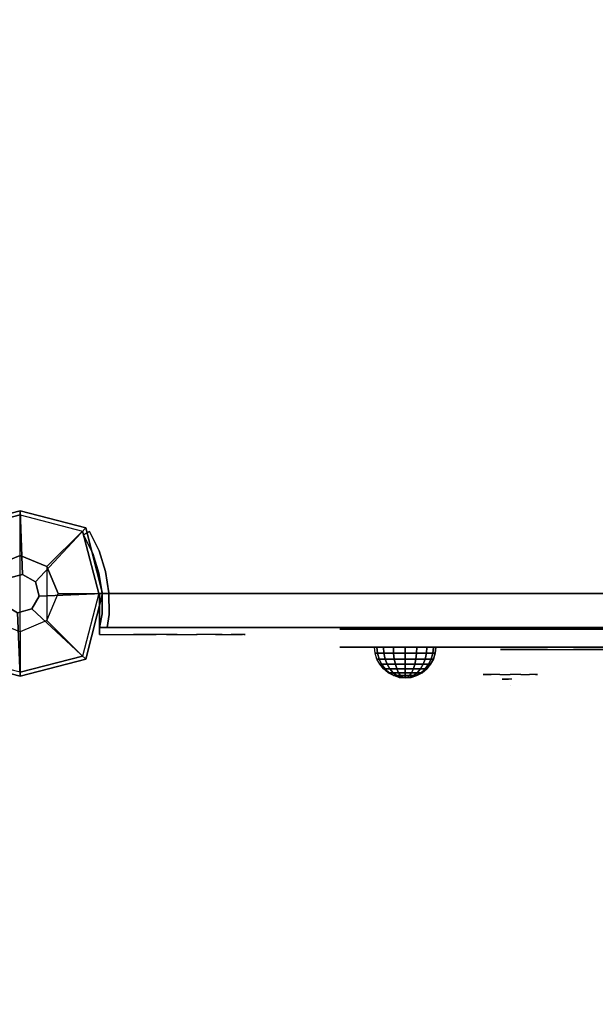
# Model space of a CAD drawing. Units: millimetres. Extents: x -2209 to 6216, y -3498 to 4815.
# Drawn here: x 1334 to 1588, y 486 to 920 of the extents above; entities that cross this region are included whole.
import ezdxf

# ---------------------------------------------------------------- set-up
doc = ezdxf.new("R2010")
doc.units = ezdxf.units.MM
doc.header["$LTSCALE"] = 0.2
doc.header["$MEASUREMENT"] = 0
doc.header["$PDMODE"] = 1
for name, color, linetype in [('GLASS', 255, 'Continuous'), ('HPL- SpectYel', 2, 'Continuous'), ('HPL-FB', 26, 'Continuous'), ('HPL-Red', 1, 'Continuous'), ('PL-Black', 250, 'Continuous'), ('PL-Red', 10, 'Continuous'), ('PL-White', 255, 'Continuous'), ('ST-Gray-3500', 9, 'Continuous'), ('W-Barkbrun', 32, 'Continuous')]:
    doc.layers.add(name, color=color, linetype=linetype)
doc.layers.add('HAGS-Dim Plan', color=7, linetype='Continuous', lineweight=100)
doc.styles.add('ATT', font='txt.shx')
doc.styles.get("Standard").update_dxf_attribs({"font": 'g13f12d.shx', "height": 300})
doc.dimstyles.new('HAGS - Dim Plan', dxfattribs={"dimtxt": 300, "dimasz": 200, "dimexe": 0.18, "dimexo": 0.0625, "dimgap": 150, "dimtad": 0, "dimlfac": 0.001, "dimrnd": 0.05, "dimzin": 1, "dimdsep": 46, "dimtxsty": 'Standard', "dimblk": 'HAGS - Dim Plan arrow', "dimcen": 0.1, "dimse1": 1, "dimse2": 1, "dimclrd": 1, "dimadec": 0, "dimazin": 0, "dimtfac": 1, "dimtofl": 0, "dimtmove": 0, "dimatfit": 3, "dimfxl": 1, "dimtolj": 1, "dimtzin": 0, "dimarcsym": 0})

# ---------------------------------------------------------------- blocks, each defined once
blk = doc.blocks.new('8047019')
at = {"layer": 'PL-Black'}
for points in [[(1.11, 8.45, 1561), (0, 36.43, 1538), (-28.96, 28.96, 1534.85), (-5.19, 6.76, 1561)], [(0, 36.43, 1538), (0, 36.43, 1528), (-28.96, 28.96, 1528), (-28.96, 28.96, 1534.85)], [(6.76, 5.19, 1561), (28.96, 28.96, 1534.85), (0, 36.43, 1538), (1.11, 8.45, 1561)], [(28.96, 28.96, 1534.85), (28.96, 28.96, 1528), (0, 36.43, 1528), (0, 36.43, 1538)], [(-5.19, 6.76, 1561), (-28.96, 28.96, 1534.85), (-36.43, 0, 1538), (-8.45, 1.11, 1561)], [(-28.96, 28.96, 1534.85), (-28.96, 28.96, 1528), (-36.43, 0, 1528), (-36.43, 0, 1538)], [(8.45, -1.11, 1561), (36.43, 0, 1538), (28.96, 28.96, 1534.85), (6.76, 5.19, 1561)], [(36.43, 0, 1538), (36.43, 0, 1528), (28.96, 28.96, 1528), (28.96, 28.96, 1534.85)], [(-8.45, 1.11, 1561), (-36.43, 0, 1538), (-28.96, -28.96, 1534.85), (-6.76, -5.19, 1561)], [(5.19, -6.76, 1561), (28.96, -28.96, 1534.85), (36.43, 0, 1538), (8.45, -1.11, 1561)], [(28.96, -28.96, 1534.85), (28.96, -28.96, 1528), (36.43, 0, 1528), (36.43, 0, 1538)], [(-36.43, 0, 1538), (-36.43, 0, 1528), (-28.96, -28.96, 1528), (-28.96, -28.96, 1534.85)], [(-6.76, -5.19, 1561), (-28.96, -28.96, 1534.85), (0, -36.43, 1538), (-1.11, -8.45, 1561)], [(-1.11, -8.45, 1561), (0, -36.43, 1538), (28.96, -28.96, 1534.85), (5.19, -6.76, 1561)], [(-28.96, -28.96, 1534.85), (-28.96, -28.96, 1528), (0, -36.43, 1528), (0, -36.43, 1538)], [(0, -36.43, 1538), (0, -36.43, 1528), (28.96, -28.96, 1528), (28.96, -28.96, 1534.85)]]:
    blk.add_3dface(points, dxfattribs=at)
for points, invisible_edges in [([(1.11, 8.45, 1561), (-5.19, 6.76, 1561), (-8.45, 1.11, 1561), (-6.76, -5.19, 1561)], 8), ([(1.11, 8.45, 1561), (-6.76, -5.19, 1561), (-1.11, -8.45, 1561), (5.19, -6.76, 1561)], 9), ([(1.11, 8.45, 1561), (5.19, -6.76, 1561), (8.45, -1.11, 1561), (6.76, 5.19, 1561)], 1)]:
    blk.add_3dface(points, dxfattribs=dict(at, invisible_edges=invisible_edges))
at = {"layer": 'W-Barkbrun'}
for points in [[(0, 16.82, 1551), (0, 34.7, 1536), (-27.58, 27.58, 1536), (-11.89, 11.89, 1551)], [(27.58, 27.58, 1536), (11.89, 11.89, 1551), (0, 16.82, 1551), (0, 34.7, 1536)], [(-27.58, 27.58, 1536), (-11.89, 11.89, 1551), (-16.82, 0, 1551), (-34.7, 0, 1536)], [(16.82, 0, 1551), (34.7, 0, 1536), (27.58, 27.58, 1536), (11.89, 11.89, 1551)], [(-11.89, 11.89, 1551), (-11.89, -11.89, 1551), (0, -16.82, 1551), (0, 16.82, 1551)], [(0, -16.82, 1551), (0, 16.82, 1551), (11.89, 11.89, 1551), (11.89, -11.89, 1551)], [(-11.89, 11.89, 1551), (-16.82, 0, 1551), (-11.89, -11.89, 1551), (-11.89, 11.89, 1551)], [(11.89, 11.89, 1551), (11.89, -11.89, 1551), (16.82, 0, 1551), (11.89, 11.89, 1551)], [(27.58, -27.58, 1536), (11.89, -11.89, 1551), (16.82, 0, 1551), (34.7, 0, 1536)], [(-16.82, 0, 1551), (-34.7, 0, 1536), (-27.58, -27.58, 1536), (-11.89, -11.89, 1551)], [(-27.58, -27.58, 1536), (-11.89, -11.89, 1551), (0, -16.82, 1551), (0, -34.7, 1536)], [(0, -16.82, 1551), (0, -34.7, 1536), (27.58, -27.58, 1536), (11.89, -11.89, 1551)]]:
    blk.add_3dface(points, dxfattribs=at)
at = {"layer": 'W-Barkbrun', "invisible_edges": 1}
for points in [[(0, 34.7, 1536), (-27.58, 27.58, 1536), (-27.58, 27.58, 70), (0, 34.7, 70)], [(27.58, 27.58, 1536), (0, 34.7, 1536), (0, 34.7, 70), (27.58, 27.58, 70)], [(-27.58, 27.58, 1536), (-34.7, 0, 1536), (-34.7, 0, 70), (-27.58, 27.58, 70)], [(34.7, 0, 1536), (27.58, 27.58, 1536), (27.58, 27.58, 70), (34.7, 0, 70)], [(27.58, -27.58, 1536), (34.7, 0, 1536), (34.7, 0, 70), (27.58, -27.58, 70)], [(-34.7, 0, 1536), (-27.58, -27.58, 1536), (-27.58, -27.58, 70), (-34.7, 0, 70)], [(-27.58, -27.58, 1536), (0, -34.7, 1536), (0, -34.7, 70), (-27.58, -27.58, 70)], [(0, -34.7, 1536), (27.58, -27.58, 1536), (27.58, -27.58, 70), (0, -34.7, 70)]]:
    blk.add_3dface(points, dxfattribs=at)
blk = doc.blocks.new('8013790')
at = {"layer": 'GLASS', "color": 7}
for points, invisible_edges in [([(206.78, -37.84, 420.12), (204.21, -35.73, 420.12), (205.12, -35.73, 415.52), (207.5, -37.84, 416.51)], 15), ([(207.5, -37.84, 423.74), (205.12, -35.73, 424.72), (204.21, -35.73, 420.12), (206.78, -37.84, 420.12)], 15), ([(209.55, -37.84, 426.8), (207.73, -35.73, 428.62), (205.12, -35.73, 424.72), (207.5, -37.84, 423.74)], 15), ([(207.5, -37.84, 416.51), (205.12, -35.73, 415.52), (207.73, -35.73, 411.62), (209.55, -37.84, 413.44)], 15), ([(209.72, -39.41, 420.12), (206.78, -37.84, 420.12), (207.5, -37.84, 416.51), (210.22, -39.41, 417.63)], 15), ([(210.22, -39.41, 422.61), (207.5, -37.84, 423.74), (206.78, -37.84, 420.12), (209.72, -39.41, 420.12)], 15), ([(210.22, -39.41, 417.63), (207.5, -37.84, 416.51), (209.55, -37.84, 413.44), (211.63, -39.41, 415.52)], 15), ([(211.63, -39.41, 424.72), (209.55, -37.84, 426.8), (207.5, -37.84, 423.74), (210.22, -39.41, 422.61)], 15), ([(209.55, -37.84, 413.44), (207.73, -35.73, 411.62), (211.63, -35.73, 409.02), (212.61, -37.84, 411.4)], 15), ([(212.61, -37.84, 428.85), (211.63, -35.73, 431.23), (207.73, -35.73, 428.62), (209.55, -37.84, 426.8)], 15), ([(213.74, -39.41, 426.13), (212.61, -37.84, 428.85), (209.55, -37.84, 426.8), (211.63, -39.41, 424.72)], 15), ([(211.63, -39.41, 415.52), (209.55, -37.84, 413.44), (212.61, -37.84, 411.4), (213.74, -39.41, 414.11)], 15), ([(212.61, -37.84, 411.4), (211.63, -35.73, 409.02), (216.23, -35.73, 408.1), (216.23, -37.84, 410.68)], 15), ([(216.23, -35.73, 432.14), (216.23, -37.84, 429.57), (212.61, -37.84, 428.85), (211.63, -35.73, 431.23)], 7), ([(216.23, -39.41, 426.63), (216.23, -37.84, 429.57), (212.61, -37.84, 428.85), (213.74, -39.41, 426.13)], 15), ([(213.74, -39.41, 414.11), (212.61, -37.84, 411.4), (216.23, -37.84, 410.68), (216.23, -39.41, 413.62)], 15), ([(216.23, -37.84, 410.68), (216.23, -35.73, 408.1), (220.83, -35.73, 409.02), (219.84, -37.84, 411.4)], 15), ([(219.84, -37.84, 428.85), (220.83, -35.73, 431.23), (216.23, -35.73, 432.14), (216.23, -37.84, 429.57)], 15), ([(218.72, -39.41, 426.13), (219.84, -37.84, 428.85), (216.23, -37.84, 429.57), (216.23, -39.41, 426.63)], 15), ([(216.23, -39.41, 413.62), (216.23, -37.84, 410.68), (219.84, -37.84, 411.4), (218.72, -39.41, 414.11)], 15), ([(220.83, -39.41, 424.72), (222.91, -37.84, 426.8), (219.84, -37.84, 428.85), (218.72, -39.41, 426.13)], 15), ([(218.72, -39.41, 414.11), (219.84, -37.84, 411.4), (222.91, -37.84, 413.44), (220.83, -39.41, 415.52)], 15), ([(219.84, -37.84, 411.4), (220.83, -35.73, 409.02), (224.73, -35.73, 411.62), (222.91, -37.84, 413.44)], 15), ([(222.91, -37.84, 426.8), (224.73, -35.73, 428.62), (220.83, -35.73, 431.23), (219.84, -37.84, 428.85)], 15), ([(220.83, -39.41, 415.52), (222.91, -37.84, 413.44), (224.95, -37.84, 416.51), (222.24, -39.41, 417.63)], 15), ([(222.24, -39.41, 422.61), (224.95, -37.84, 423.74), (222.91, -37.84, 426.8), (220.83, -39.41, 424.72)], 15), ([(222.24, -39.41, 417.63), (224.95, -37.84, 416.51), (225.67, -37.84, 420.12), (222.73, -39.41, 420.12)], 15), ([(222.73, -39.41, 420.12), (225.67, -37.84, 420.12), (224.95, -37.84, 423.74), (222.24, -39.41, 422.61)], 15), ([(224.95, -37.84, 423.74), (227.33, -35.73, 424.72), (224.73, -35.73, 428.62), (222.91, -37.84, 426.8)], 15), ([(222.91, -37.84, 413.44), (224.73, -35.73, 411.62), (227.33, -35.73, 415.52), (224.95, -37.84, 416.51)], 15), ([(224.95, -37.84, 416.51), (227.33, -35.73, 415.52), (228.25, -35.73, 420.12), (225.67, -37.84, 420.12)], 15), ([(225.67, -37.84, 420.12), (228.25, -35.73, 420.12), (227.33, -35.73, 424.72), (224.95, -37.84, 423.74)], 15), ([(212.91, -40.38, 420.12), (209.72, -39.41, 420.12), (210.22, -39.41, 417.63), (213.16, -40.38, 418.85)], 15), ([(213.16, -40.38, 421.39), (210.22, -39.41, 422.61), (209.72, -39.41, 420.12), (212.91, -40.38, 420.12)], 15), ([(213.16, -40.38, 418.85), (210.22, -39.41, 417.63), (211.63, -39.41, 415.52), (213.88, -40.38, 417.78)], 15), ([(213.88, -40.38, 422.47), (211.63, -39.41, 424.72), (210.22, -39.41, 422.61), (213.16, -40.38, 421.39)], 15), ([(213.88, -40.38, 417.78), (211.63, -39.41, 415.52), (213.74, -39.41, 414.11), (214.96, -40.38, 417.06)], 15), ([(214.96, -40.38, 423.19), (213.74, -39.41, 426.13), (211.63, -39.41, 424.72), (213.88, -40.38, 422.47)], 15), ([(216.23, -40.71, 420.12), (212.91, -40.38, 420.12), (213.16, -40.38, 418.85), (216.23, -40.71, 420.12)], 7), ([(216.23, -40.71, 420.12), (213.16, -40.38, 421.39), (212.91, -40.38, 420.12), (216.23, -40.71, 420.12)], 7), ([(216.23, -40.71, 420.12), (213.16, -40.38, 418.85), (213.88, -40.38, 417.78), (216.23, -40.71, 420.12)], 7), ([(216.23, -40.71, 420.12), (213.88, -40.38, 422.47), (213.16, -40.38, 421.39), (216.23, -40.71, 420.12)], 7), ([(216.23, -40.38, 423.44), (216.23, -39.41, 426.63), (213.74, -39.41, 426.13), (214.96, -40.38, 423.19)], 15), ([(214.96, -40.38, 417.06), (213.74, -39.41, 414.11), (216.23, -39.41, 413.62), (216.23, -40.38, 416.81)], 15), ([(216.23, -40.71, 420.12), (213.88, -40.38, 417.78), (214.96, -40.38, 417.06), (216.23, -40.71, 420.12)], 7), ([(216.23, -40.71, 420.12), (214.96, -40.38, 423.19), (213.88, -40.38, 422.47), (216.23, -40.71, 420.12)], 7), ([(216.23, -40.71, 420.12), (214.96, -40.38, 417.06), (216.23, -40.38, 416.81), (216.23, -40.71, 420.12)], 7), ([(216.23, -40.71, 420.12), (216.23, -40.38, 423.44), (214.96, -40.38, 423.19), (216.23, -40.71, 420.12)], 7), ([(217.5, -40.38, 423.19), (218.72, -39.41, 426.13), (216.23, -39.41, 426.63), (216.23, -40.38, 423.44)], 15), ([(216.23, -40.38, 416.81), (216.23, -39.41, 413.62), (218.72, -39.41, 414.11), (217.5, -40.38, 417.06)], 15), ([(216.23, -40.71, 420.12), (216.23, -40.38, 416.81), (217.5, -40.38, 417.06), (216.23, -40.71, 420.12)], 7), ([(216.23, -40.71, 420.12), (217.5, -40.38, 417.06), (218.57, -40.38, 417.78), (216.23, -40.71, 420.12)], 7), ([(216.23, -40.71, 420.12), (218.57, -40.38, 417.78), (219.29, -40.38, 418.85), (216.23, -40.71, 420.12)], 7), ([(216.23, -40.71, 420.12), (219.29, -40.38, 418.85), (219.54, -40.38, 420.12), (216.23, -40.71, 420.12)], 7), ([(216.23, -40.71, 420.12), (219.54, -40.38, 420.12), (219.29, -40.38, 421.39), (216.23, -40.71, 420.12)], 7), ([(216.23, -40.71, 420.12), (219.29, -40.38, 421.39), (218.57, -40.38, 422.47), (216.23, -40.71, 420.12)], 7), ([(216.23, -40.71, 420.12), (218.57, -40.38, 422.47), (217.5, -40.38, 423.19), (216.23, -40.71, 420.12)], 7), ([(216.23, -40.71, 420.12), (217.5, -40.38, 423.19), (216.23, -40.38, 423.44), (216.23, -40.71, 420.12)], 7), ([(217.5, -40.38, 417.06), (218.72, -39.41, 414.11), (220.83, -39.41, 415.52), (218.57, -40.38, 417.78)], 15), ([(218.57, -40.38, 422.47), (220.83, -39.41, 424.72), (218.72, -39.41, 426.13), (217.5, -40.38, 423.19)], 15), ([(218.57, -40.38, 417.78), (220.83, -39.41, 415.52), (222.24, -39.41, 417.63), (219.29, -40.38, 418.85)], 15), ([(219.29, -40.38, 421.39), (222.24, -39.41, 422.61), (220.83, -39.41, 424.72), (218.57, -40.38, 422.47)], 15), ([(219.29, -40.38, 418.85), (222.24, -39.41, 417.63), (222.73, -39.41, 420.12), (219.54, -40.38, 420.12)], 15), ([(219.54, -40.38, 420.12), (222.73, -39.41, 420.12), (222.24, -39.41, 422.61), (219.29, -40.38, 421.39)], 15)]:
    blk.add_3dface(points, dxfattribs=dict(at, invisible_edges=invisible_edges))
at = {"layer": 'HPL- SpectYel'}
for points, invisible_edges in [([(149.16, -23.71, 421.73), (141.39, -23.71, 409.47), (140.99, -23.71, 391.84), (148.45, -23.71, 378.99)], 8), ([(148.45, -23.71, 378.99), (149.16, -23.71, 421.73), (178.6, -23.71, 443.67), (157.93, -23.71, 372.48)], 5), ([(178.6, -23.71, 443.67), (157.93, -23.71, 372.48), (169.86, -23.71, 370.01), (178.6, -23.71, 443.67)], 5), ([(178.6, -23.71, 443.67), (169.86, -23.71, 370.01), (472.12, -23.71, 370.01), (224.2, -23.71, 472.17)], 5), ([(472.12, -23.71, 370.01), (224.2, -23.71, 472.17), (274.12, -23.71, 497.14), (486.13, -23.71, 371.82)], 5)]:
    blk.add_3dface(points, dxfattribs=dict(at, invisible_edges=invisible_edges))
at = {"layer": 'HPL-FB', "color": 1, "extrusion": (0, -1, 0)}
for elevation in [15.71, 23.71]:
    blk.add_lwpolyline([(169.86, 370.01), (472.12, 370.01), (486.13, 371.82), (501.8, 378.7), (513.71, 389.01), (523.39, 405.08), (527.12, 425.01), (527.12, 516.25), (524.97, 527.4), (511.38, 542.65), (494.4, 546.2), (477.63, 545.58), (429.6, 541.07), (374.67, 530.87), (323.74, 516.36), (274.12, 497.14), (224.2, 472.17), (178.6, 443.67), (149.16, 421.73), (141.39, 409.47), (140.99, 391.84), (148.45, 378.99), (157.93, 372.48)], close=True, dxfattribs=dict(at, elevation=elevation))
at = {"layer": 'HPL-FB'}
for points, invisible_edges in [([(140.99, -15.71, 391.84), (140.99, -23.71, 391.84), (141.39, -23.71, 409.47), (141.39, -15.71, 409.47)], 5), ([(148.45, -23.71, 378.99), (148.45, -15.71, 378.99), (140.99, -15.71, 391.84), (140.99, -23.71, 391.84)], 5), ([(141.39, -23.71, 409.47), (141.39, -15.71, 409.47), (149.16, -15.71, 421.73), (149.16, -23.71, 421.73)], 5), ([(157.93, -15.71, 372.48), (157.93, -23.71, 372.48), (148.45, -23.71, 378.99), (148.45, -15.71, 378.99)], 5), ([(149.16, -15.71, 421.73), (149.16, -23.71, 421.73), (178.6, -23.71, 443.67), (178.6, -15.71, 443.67)], 5), ([(169.86, -23.71, 370.01), (169.86, -15.71, 370.01), (157.93, -15.71, 372.48), (157.93, -23.71, 372.48)], 5), ([(169.86, -15.71, 370.01), (169.86, -23.71, 370.01), (472.12, -23.71, 370.01), (472.12, -15.71, 370.01)], 5), ([(178.6, -23.71, 443.67), (178.6, -15.71, 443.67), (224.2, -15.71, 472.17), (224.2, -23.71, 472.17)], 5), ([(224.2, -15.71, 472.17), (224.2, -23.71, 472.17), (274.12, -23.71, 497.14), (274.12, -15.71, 497.14)], 5), ([(209.26, -23.71, 394.32), (210.59, -23.71, 392.98), (212.66, -23.71, 394.93), (214.48, -23.71, 398.94)], 4), ([(211.89, -24.71, 419.83), (215.02, -24.71, 415.93), (244.15, -24.71, 437.37), (232.63, -24.71, 435.48)], 4), ([(214.48, -23.71, 398.94), (214.48, -23.71, 380.59), (212.66, -23.71, 380.46), (212.66, -23.71, 394.93)], 8), ([(244.15, -24.71, 437.37), (232.63, -24.71, 435.48), (260.67, -24.71, 453.79), (274.9, -24.71, 456.25)], 5)]:
    blk.add_3dface(points, dxfattribs=dict(at, invisible_edges=invisible_edges))
at = {"layer": 'PL-Black'}
for points, invisible_edges in [([(212.7, -37.69, 423.75), (213.78, -37.69, 422.67), (215.46, -37.69, 424.24), (216.93, -37.69, 427.49)], 4), ([(216.93, -37.69, 427.49), (216.93, -37.69, 412.63), (215.46, -37.69, 412.53), (215.46, -37.69, 424.24)], 8)]:
    blk.add_3dface(points, dxfattribs=dict(at, invisible_edges=invisible_edges))
at = {"layer": 'PL-Red'}
for points, invisible_edges in [([(200.82, -27.02, 426.5), (200.52, -23.71, 426.63), (199.23, -23.71, 420.12), (199.55, -27.02, 420.12)], 13), ([(199.55, -27.02, 420.12), (199.23, -23.71, 420.12), (200.52, -23.71, 413.62), (200.82, -27.02, 413.74)], 13), ([(200.82, -27.02, 413.74), (200.52, -23.71, 413.62), (204.21, -23.71, 408.1), (204.44, -27.02, 408.33)], 13), ([(204.44, -27.02, 431.91), (204.21, -23.71, 432.14), (200.52, -23.71, 426.63), (200.82, -27.02, 426.5)], 13), ([(204.44, -27.02, 408.33), (204.21, -23.71, 408.1), (209.72, -23.71, 404.42), (209.85, -27.02, 404.72)], 13), ([(209.85, -27.02, 435.53), (209.72, -23.71, 435.83), (204.21, -23.71, 432.14), (204.44, -27.02, 431.91)], 13), ([(209.85, -27.02, 404.72), (209.72, -23.71, 404.42), (216.23, -23.71, 403.12), (216.23, -27.02, 403.45)], 13), ([(216.23, -27.02, 436.8), (216.23, -23.71, 437.12), (209.72, -23.71, 435.83), (209.85, -27.02, 435.53)], 13), ([(216.23, -27.02, 403.45), (216.23, -23.71, 403.12), (222.73, -23.71, 404.42), (222.61, -27.02, 404.72)], 13), ([(222.61, -27.02, 435.53), (222.73, -23.71, 435.83), (216.23, -23.71, 437.12), (216.23, -27.02, 436.8)], 13), ([(222.61, -27.02, 404.72), (222.73, -23.71, 404.42), (228.25, -23.71, 408.1), (228.02, -27.02, 408.33)], 13), ([(228.02, -27.02, 431.91), (228.25, -23.71, 432.14), (222.73, -23.71, 435.83), (222.61, -27.02, 435.53)], 13), ([(228.02, -27.02, 408.33), (228.25, -23.71, 408.1), (231.93, -23.71, 413.62), (231.63, -27.02, 413.74)], 13), ([(231.63, -27.02, 426.5), (231.93, -23.71, 426.63), (228.25, -23.71, 432.14), (228.02, -27.02, 431.91)], 13), ([(232.9, -27.02, 420.12), (233.23, -23.71, 420.12), (231.93, -23.71, 426.63), (231.63, -27.02, 426.5)], 13), ([(231.63, -27.02, 413.74), (231.93, -23.71, 413.62), (233.23, -23.71, 420.12), (232.9, -27.02, 420.12)], 13), ([(201.72, -30.21, 426.13), (200.82, -27.02, 426.5), (199.55, -27.02, 420.12), (200.52, -30.21, 420.12)], 15), ([(200.52, -30.21, 420.12), (199.55, -27.02, 420.12), (200.82, -27.02, 413.74), (201.72, -30.21, 414.11)], 15), ([(203.17, -33.15, 425.53), (201.72, -30.21, 426.13), (200.52, -30.21, 420.12), (202.09, -33.15, 420.12)], 15), ([(202.09, -33.15, 420.12), (200.52, -30.21, 420.12), (201.72, -30.21, 414.11), (203.17, -33.15, 414.71)], 15), ([(201.72, -30.21, 414.11), (200.82, -27.02, 413.74), (204.44, -27.02, 408.33), (205.12, -30.21, 409.02)], 15), ([(205.12, -30.21, 431.23), (204.44, -27.02, 431.91), (200.82, -27.02, 426.5), (201.72, -30.21, 426.13)], 15), ([(203.17, -33.15, 414.71), (201.72, -30.21, 414.11), (205.12, -30.21, 409.02), (206.23, -33.15, 410.13)], 15), ([(206.23, -33.15, 430.12), (205.12, -30.21, 431.23), (201.72, -30.21, 426.13), (203.17, -33.15, 425.53)], 15), ([(205.12, -30.21, 409.02), (204.44, -27.02, 408.33), (209.85, -27.02, 404.72), (210.22, -30.21, 405.61)], 15), ([(210.22, -30.21, 434.63), (209.85, -27.02, 435.53), (204.44, -27.02, 431.91), (205.12, -30.21, 431.23)], 15), ([(210.82, -33.15, 433.18), (210.22, -30.21, 434.63), (205.12, -30.21, 431.23), (206.23, -33.15, 430.12)], 15), ([(206.23, -33.15, 410.13), (205.12, -30.21, 409.02), (210.22, -30.21, 405.61), (210.82, -33.15, 407.06)], 15), ([(210.22, -30.21, 405.61), (209.85, -27.02, 404.72), (216.23, -27.02, 403.45), (216.23, -30.21, 404.42)], 15), ([(216.23, -30.21, 435.83), (216.23, -27.02, 436.8), (209.85, -27.02, 435.53), (210.22, -30.21, 434.63)], 15), ([(210.82, -33.15, 407.06), (210.22, -30.21, 405.61), (216.23, -30.21, 404.42), (216.23, -33.15, 405.99)], 15), ([(216.23, -33.15, 434.26), (216.23, -30.21, 435.83), (210.22, -30.21, 434.63), (210.82, -33.15, 433.18)], 15), ([(216.23, -30.21, 404.42), (216.23, -27.02, 403.45), (222.61, -27.02, 404.72), (222.24, -30.21, 405.61)], 15), ([(222.24, -30.21, 434.63), (222.61, -27.02, 435.53), (216.23, -27.02, 436.8), (216.23, -30.21, 435.83)], 15), ([(216.23, -33.15, 405.99), (216.23, -30.21, 404.42), (222.24, -30.21, 405.61), (221.64, -33.15, 407.06)], 15), ([(221.64, -33.15, 433.18), (222.24, -30.21, 434.63), (216.23, -30.21, 435.83), (216.23, -33.15, 434.26)], 15), ([(226.22, -33.15, 430.12), (227.33, -30.21, 431.23), (222.24, -30.21, 434.63), (221.64, -33.15, 433.18)], 15), ([(221.64, -33.15, 407.06), (222.24, -30.21, 405.61), (227.33, -30.21, 409.02), (226.22, -33.15, 410.13)], 15), ([(222.24, -30.21, 405.61), (222.61, -27.02, 404.72), (228.02, -27.02, 408.33), (227.33, -30.21, 409.02)], 15), ([(227.33, -30.21, 431.23), (228.02, -27.02, 431.91), (222.61, -27.02, 435.53), (222.24, -30.21, 434.63)], 15), ([(226.22, -33.15, 410.13), (227.33, -30.21, 409.02), (230.74, -30.21, 414.11), (229.29, -33.15, 414.71)], 15), ([(229.29, -33.15, 425.53), (230.74, -30.21, 426.13), (227.33, -30.21, 431.23), (226.22, -33.15, 430.12)], 15), ([(227.33, -30.21, 409.02), (228.02, -27.02, 408.33), (231.63, -27.02, 413.74), (230.74, -30.21, 414.11)], 15), ([(230.74, -30.21, 426.13), (231.63, -27.02, 426.5), (228.02, -27.02, 431.91), (227.33, -30.21, 431.23)], 15), ([(230.36, -33.15, 420.12), (231.93, -30.21, 420.12), (230.74, -30.21, 426.13), (229.29, -33.15, 425.53)], 15), ([(229.29, -33.15, 414.71), (230.74, -30.21, 414.11), (231.93, -30.21, 420.12), (230.36, -33.15, 420.12)], 15), ([(231.93, -30.21, 420.12), (232.9, -27.02, 420.12), (231.63, -27.02, 426.5), (230.74, -30.21, 426.13)], 15), ([(230.74, -30.21, 414.11), (231.63, -27.02, 413.74), (232.9, -27.02, 420.12), (231.93, -30.21, 420.12)], 15), ([(205.12, -35.73, 424.72), (203.17, -33.15, 425.53), (202.09, -33.15, 420.12), (204.21, -35.73, 420.12)], 15), ([(204.21, -35.73, 420.12), (202.09, -33.15, 420.12), (203.17, -33.15, 414.71), (205.12, -35.73, 415.52)], 15), ([(205.12, -35.73, 415.52), (203.17, -33.15, 414.71), (206.23, -33.15, 410.13), (207.73, -35.73, 411.62)], 15), ([(207.73, -35.73, 428.62), (206.23, -33.15, 430.12), (203.17, -33.15, 425.53), (205.12, -35.73, 424.72)], 15), ([(207.73, -35.73, 411.62), (206.23, -33.15, 410.13), (210.82, -33.15, 407.06), (211.63, -35.73, 409.02)], 15), ([(211.63, -35.73, 431.23), (210.82, -33.15, 433.18), (206.23, -33.15, 430.12), (207.73, -35.73, 428.62)], 15), ([(216.23, -35.73, 432.14), (216.23, -33.15, 434.26), (210.82, -33.15, 433.18), (211.63, -35.73, 431.23)], 15), ([(211.63, -35.73, 409.02), (210.82, -33.15, 407.06), (216.23, -33.15, 405.99), (216.23, -35.73, 408.1)], 15), ([(220.83, -35.73, 431.23), (221.64, -33.15, 433.18), (216.23, -33.15, 434.26), (216.23, -35.73, 432.14)], 15), ([(216.23, -35.73, 408.1), (216.23, -33.15, 405.99), (221.64, -33.15, 407.06), (220.83, -35.73, 409.02)], 15), ([(220.83, -35.73, 409.02), (221.64, -33.15, 407.06), (226.22, -33.15, 410.13), (224.73, -35.73, 411.62)], 15), ([(224.73, -35.73, 428.62), (226.22, -33.15, 430.12), (221.64, -33.15, 433.18), (220.83, -35.73, 431.23)], 15), ([(224.73, -35.73, 411.62), (226.22, -33.15, 410.13), (229.29, -33.15, 414.71), (227.33, -35.73, 415.52)], 15), ([(227.33, -35.73, 424.72), (229.29, -33.15, 425.53), (226.22, -33.15, 430.12), (224.73, -35.73, 428.62)], 15), ([(228.25, -35.73, 420.12), (230.36, -33.15, 420.12), (229.29, -33.15, 425.53), (227.33, -35.73, 424.72)], 15), ([(227.33, -35.73, 415.52), (229.29, -33.15, 414.71), (230.36, -33.15, 420.12), (228.25, -35.73, 420.12)], 15)]:
    blk.add_3dface(points, dxfattribs=dict(at, invisible_edges=invisible_edges))
at = {"layer": 'PL-White'}
for points, invisible_edges in [([(207.73, -35.73, 428.62), (205.12, -35.73, 424.72), (204.21, -35.73, 420.12), (205.12, -35.73, 415.52)], 8), ([(207.73, -35.73, 428.62), (205.12, -35.73, 415.52), (207.73, -35.73, 411.62), (211.63, -35.73, 431.23)], 5), ([(207.73, -35.73, 411.62), (211.63, -35.73, 431.23), (216.23, -35.73, 432.14), (211.63, -35.73, 409.02)], 7), ([(216.23, -35.73, 432.14), (211.63, -35.73, 409.02), (216.23, -35.73, 408.1), (220.83, -35.73, 431.23)], 5), ([(216.23, -35.73, 408.1), (220.83, -35.73, 431.23), (224.73, -35.73, 428.62), (220.83, -35.73, 409.02)], 5), ([(224.73, -35.73, 428.62), (220.83, -35.73, 409.02), (224.73, -35.73, 411.62), (227.33, -35.73, 424.72)], 5), ([(224.73, -35.73, 411.62), (227.33, -35.73, 424.72), (228.25, -35.73, 420.12), (227.33, -35.73, 415.52)], 1)]:
    blk.add_3dface(points, dxfattribs=dict(at, invisible_edges=invisible_edges))
at = {"style": 'ATT', "flags": 3}
blk.add_attdef('ARTNR', (0, 0), '', height=10, dxfattribs=at)
at = {"layer": 'PL-Black'}
mesh = blk.add_polymesh((16, 9), dxfattribs=dict(at, m_close=True))
for k, corner in enumerate([(169.85, -37.21, 401.47), (167.22, -36.95, 401.47), (164.69, -36.18, 401.47), (162.35, -34.93, 401.47), (160.31, -33.25, 401.47), (158.63, -31.21, 401.47), (157.38, -28.87, 401.47), (156.61, -26.34, 401.47), (156.35, -23.71, 401.47), (169.85, -37.21, 401.47), (167.42, -36.95, 400.46), (165.08, -36.18, 399.49), (162.92, -34.93, 398.6), (161.03, -33.25, 397.81), (159.48, -31.21, 397.17), (158.33, -28.87, 396.69), (157.62, -26.34, 396.4), (157.38, -23.71, 396.3), (169.85, -37.21, 401.47), (167.99, -36.95, 399.6), (166.2, -36.18, 397.81), (164.55, -34.93, 396.16), (163.1, -33.25, 394.72), (161.91, -31.21, 393.53), (161.03, -28.87, 392.65), (160.49, -26.34, 392.1), (160.31, -23.71, 391.92), (169.85, -37.21, 401.47), (168.84, -36.95, 399.03), (167.87, -36.18, 396.69), (166.98, -34.93, 394.54), (166.2, -33.25, 392.65), (165.56, -31.21, 391.1), (165.08, -28.87, 389.94), (164.78, -26.34, 389.23), (164.69, -23.71, 388.99), (169.85, -37.21, 401.47), (169.85, -36.95, 398.83), (169.85, -36.18, 396.3), (169.85, -34.93, 393.97), (169.85, -33.25, 391.92), (169.85, -31.21, 390.24), (169.85, -28.87, 388.99), (169.85, -26.34, 388.23), (169.85, -23.71, 387.97), (169.85, -37.21, 401.47), (170.86, -36.95, 399.03), (171.83, -36.18, 396.69), (172.72, -34.93, 394.54), (173.5, -33.25, 392.65), (174.15, -31.21, 391.1), (174.62, -28.87, 389.94), (174.92, -26.34, 389.23), (175.02, -23.71, 388.99), (169.85, -37.21, 401.47), (171.71, -36.95, 399.6), (173.5, -36.18, 397.81), (175.15, -34.93, 396.16), (176.6, -33.25, 394.72), (177.79, -31.21, 393.53), (178.67, -28.87, 392.65), (179.21, -26.34, 392.1), (179.4, -23.71, 391.92), (169.85, -37.21, 401.47), (172.28, -36.95, 400.46), (174.62, -36.18, 399.49), (176.78, -34.93, 398.6), (178.67, -33.25, 397.81), (180.22, -31.21, 397.17), (181.37, -28.87, 396.69), (182.08, -26.34, 396.4), (182.32, -23.71, 396.3), (169.85, -37.21, 401.47), (172.49, -36.95, 401.47), (175.02, -36.18, 401.47), (177.35, -34.93, 401.47), (179.4, -33.25, 401.47), (181.08, -31.21, 401.47), (182.32, -28.87, 401.47), (183.09, -26.34, 401.47), (183.35, -23.71, 401.47), (169.85, -37.21, 401.47), (172.28, -36.95, 402.47), (174.62, -36.18, 403.44), (176.78, -34.93, 404.34), (178.67, -33.25, 405.12), (180.22, -31.21, 405.76), (181.37, -28.87, 406.24), (182.08, -26.34, 406.53), (182.32, -23.71, 406.63), (169.85, -37.21, 401.47), (171.71, -36.95, 403.33), (173.5, -36.18, 405.12), (175.15, -34.93, 406.77), (176.6, -33.25, 408.22), (177.79, -31.21, 409.4), (178.67, -28.87, 410.29), (179.21, -26.34, 410.83), (179.4, -23.71, 411.01), (169.85, -37.21, 401.47), (170.86, -36.95, 403.9), (171.83, -36.18, 406.24), (172.72, -34.93, 408.4), (173.5, -33.25, 410.29), (174.15, -31.21, 411.84), (174.62, -28.87, 412.99), (174.92, -26.34, 413.7), (175.02, -23.71, 413.94), (169.85, -37.21, 401.47), (169.85, -36.95, 404.1), (169.85, -36.18, 406.63), (169.85, -34.93, 408.97), (169.85, -33.25, 411.01), (169.85, -31.21, 412.69), (169.85, -28.87, 413.94), (169.85, -26.34, 414.71), (169.85, -23.71, 414.97), (169.85, -37.21, 401.47), (168.84, -36.95, 403.9), (167.87, -36.18, 406.24), (166.98, -34.93, 408.4), (166.2, -33.25, 410.29), (165.56, -31.21, 411.84), (165.08, -28.87, 412.99), (164.78, -26.34, 413.7), (164.69, -23.71, 413.94), (169.85, -37.21, 401.47), (167.99, -36.95, 403.33), (166.2, -36.18, 405.12), (164.55, -34.93, 406.77), (163.1, -33.25, 408.22), (161.91, -31.21, 409.4), (161.03, -28.87, 410.29), (160.49, -26.34, 410.83), (160.31, -23.71, 411.01), (169.85, -37.21, 401.47), (167.42, -36.95, 402.47), (165.08, -36.18, 403.44), (162.92, -34.93, 404.34), (161.03, -33.25, 405.12), (159.48, -31.21, 405.76), (158.33, -28.87, 406.24), (157.62, -26.34, 406.53), (157.38, -23.71, 406.63)]):
    mesh.set_mesh_vertex(divmod(k, 9), corner)
blk = doc.blocks.new('8046236')
at = {"layer": 'HPL-FB', "color": 26}
for points in [[(35, -15, 80), (35, 0, 80), (35, 0, 784), (35, -15, 784)], [(632, -15, 80), (632, 0, 80), (35, 0, 80), (35, -15, 80)]]:
    blk.add_3dface(points, dxfattribs=at)
for points, invisible_edges in [([(35, -15, 784), (35, 0, 784), (108.3, 0, 765.38), (108.3, -15, 765.38)], 4), ([(108.3, 0, 765.38), (108.3, -15, 765.38), (182.73, -15, 752.01), (182.73, 0, 752.01)], 5), ([(182.73, -15, 752.01), (182.73, 0, 752.01), (257.92, 0, 743.96), (257.92, -15, 743.96)], 5)]:
    blk.add_3dface(points, dxfattribs=dict(at, invisible_edges=invisible_edges))
at = {"layer": 'HPL-Red'}
for points, invisible_edges in [([(632, 0, 80), (333.5, 0, 741.27), (35, 0, 80)], 3), ([(35, 0, 80), (182.73, 0, 752.01), (108.3, 0, 765.38), (35, 0, 784)], 1), ([(35, 0, 80), (333.5, 0, 741.27), (257.92, 0, 743.96), (182.73, 0, 752.01)], 9), ([(632, -15, 80), (333.5, -15, 741.27), (35, -15, 80), (333.5, -15, 80)], 3), ([(632, -15, 80), (333.5, -15, 741.27), (35, -15, 80)], 3), ([(35, -15, 80), (182.73, -15, 752.01), (108.3, -15, 765.38), (35, -15, 784)], 1), ([(35, -15, 80), (333.5, -15, 741.27), (257.92, -15, 743.96), (182.73, -15, 752.01)], 9)]:
    blk.add_3dface(points, dxfattribs=dict(at, invisible_edges=invisible_edges))
at = {"layer": 'ST-Gray-3500'}
for points, invisible_edges in [([(32.06, 17.69, 784), (34.84, 18.81, 784), (30.63, 27.36, 784), (28.05, 25.84, 784)], 1), ([(32.06, 17.69, 719), (34.84, 18.81, 719), (30.63, 27.36, 719), (28.05, 25.84, 719)], 1), ([(32.06, 17.69, 80), (34.84, 18.81, 80), (30.63, 27.36, 80), (28.05, 25.84, 80)], 1), ([(32.06, 17.69, 145), (34.84, 18.81, 145), (30.63, 27.36, 145), (28.05, 25.84, 145)], 1), ([(30.63, 27.36, 784), (30.63, 27.36, 719), (34.84, 18.81, 719), (34.84, 18.81, 784)], 4), ([(30.63, 27.36, 80), (30.63, 27.36, 145), (34.84, 18.81, 145), (34.84, 18.81, 80)], 4), ([(28.05, 25.84, 784), (28.05, 25.84, 719), (32.06, 17.69, 719), (32.06, 17.69, 784)], 4), ([(28.05, 25.84, 80), (28.05, 25.84, 145), (32.06, 17.69, 145), (32.06, 17.69, 80)], 4), ([(37.72, 9.73, 784), (34.8, 9.04, 784), (32.06, 17.69, 784), (34.84, 18.81, 784)], 5), ([(37.72, 9.73, 719), (34.8, 9.04, 719), (32.06, 17.69, 719), (34.84, 18.81, 719)], 5), ([(37.72, 9.73, 80), (34.8, 9.04, 80), (32.06, 17.69, 80), (34.84, 18.81, 80)], 5), ([(37.72, 9.73, 145), (34.8, 9.04, 145), (32.06, 17.69, 145), (34.84, 18.81, 145)], 5), ([(32.06, 17.69, 719), (32.06, 17.69, 784), (34.8, 9.04, 784), (34.8, 9.04, 719)], 5), ([(32.06, 17.69, 145), (32.06, 17.69, 80), (34.8, 9.04, 80), (34.8, 9.04, 145)], 5), ([(34.84, 18.81, 719), (34.84, 18.81, 784), (37.72, 9.73, 784), (37.72, 9.73, 719)], 5), ([(34.84, 18.81, 145), (34.84, 18.81, 80), (37.72, 9.73, 80), (37.72, 9.73, 145)], 5), ([(36.22, 0.07, 784), (39.21, 0.31, 784), (37.72, 9.73, 784), (34.8, 9.04, 784)], 5), ([(36.22, 0.07, 719), (39.21, 0.31, 719), (37.72, 9.73, 719), (34.8, 9.04, 719)], 5), ([(36.22, 0.07, 80), (39.21, 0.31, 80), (37.72, 9.73, 80), (34.8, 9.04, 80)], 5), ([(36.22, 0.07, 145), (39.21, 0.31, 145), (37.72, 9.73, 145), (34.8, 9.04, 145)], 5), ([(34.8, 9.04, 784), (34.8, 9.04, 719), (36.22, 0.07, 719), (36.22, 0.07, 784)], 5), ([(34.8, 9.04, 80), (34.8, 9.04, 145), (36.22, 0.07, 145), (36.22, 0.07, 80)], 5), ([(37.72, 9.73, 784), (37.72, 9.73, 719), (39.21, 0.31, 719), (39.21, 0.31, 784)], 5), ([(37.72, 9.73, 80), (37.72, 9.73, 145), (39.21, 0.31, 145), (39.21, 0.31, 80)], 5), ([(39.28, -9.21, 784), (36.29, -9.01, 784), (36.22, 0.07, 784), (39.21, 0.31, 784)], 5), ([(39.28, -9.21, 719), (36.29, -9.01, 719), (36.22, 0.07, 719), (39.21, 0.31, 719)], 5), ([(39.28, -9.21, 80), (36.29, -9.01, 80), (36.22, 0.07, 80), (39.21, 0.31, 80)], 5), ([(39.28, -9.21, 145), (36.29, -9.01, 145), (36.22, 0.07, 145), (39.21, 0.31, 145)], 5), ([(36.22, 0.07, 719), (36.22, 0.07, 784), (36.29, -9.01, 784), (36.29, -9.01, 719)], 5), ([(36.22, 0.07, 145), (36.22, 0.07, 80), (36.29, -9.01, 80), (36.29, -9.01, 145)], 5), ([(39.21, 0.31, 719), (39.21, 0.31, 784), (39.28, -9.21, 784), (39.28, -9.21, 719)], 5), ([(39.21, 0.31, 145), (39.21, 0.31, 80), (39.28, -9.21, 80), (39.28, -9.21, 145)], 5), ([(35, -15, 784), (38.48, -15, 784), (39.28, -9.21, 784), (36.29, -9.01, 784)], 4), ([(35, -15, 719), (38.48, -15, 719), (39.28, -9.21, 719), (36.29, -9.01, 719)], 4), ([(36.29, -9.01, 784), (36.29, -9.01, 719), (35, -15, 719), (35, -15, 784)], 1), ([(35, -15, 80), (38.48, -15, 80), (39.28, -9.21, 80), (36.29, -9.01, 80)], 4), ([(35, -15, 145), (38.48, -15, 145), (39.28, -9.21, 145), (36.29, -9.01, 145)], 4), ([(36.29, -9.01, 80), (36.29, -9.01, 145), (35, -15, 145), (35, -15, 80)], 1), ([(39.28, -9.21, 784), (39.28, -9.21, 719), (38.48, -15, 719), (38.48, -15, 784)], 1), ([(39.28, -9.21, 80), (39.28, -9.21, 145), (38.48, -15, 145), (38.48, -15, 80)], 1), ([(35, -15, 784), (35, -15, 719), (60, -15, 719), (35, -15, 784)], 4), ([(60, -15, 719), (35, -15, 784), (50.07, -15, 782.95), (69.34, -15, 720.73)], 5), ([(35, -15, 784), (35, -18, 784), (50.07, -18, 782.95), (50.07, -15, 782.95)], 4), ([(60, -18, 719), (60, -15, 719), (35, -15, 719), (35, -18, 719)], 1), ([(35, -15, 80), (35, -15, 145), (60, -15, 145), (35, -15, 80)], 4), ([(60, -15, 145), (35, -15, 80), (50.07, -15, 81.05), (69.34, -15, 143.27)], 5), ([(35, -15, 80), (35, -18, 80), (50.07, -18, 81.05), (50.07, -15, 81.05)], 4), ([(60, -18, 145), (60, -15, 145), (35, -15, 145), (35, -18, 145)], 1), ([(50.07, -15, 782.95), (69.34, -15, 720.73), (78.18, -15, 724.19), (64.56, -15, 778.68)], 5), ([(50.07, -18, 782.95), (50.07, -15, 782.95), (64.56, -15, 778.68), (64.56, -18, 778.68)], 5), ([(50.07, -15, 81.05), (69.34, -15, 143.27), (78.18, -15, 139.81), (64.56, -15, 85.32)], 5), ([(50.07, -18, 81.05), (50.07, -15, 81.05), (64.56, -15, 85.32), (64.56, -18, 85.32)], 5), ([(69.34, -15, 720.73), (69.34, -18, 720.73), (60, -18, 719), (60, -15, 719)], 5), ([(69.34, -15, 143.27), (69.34, -18, 143.27), (60, -18, 145), (60, -15, 145)], 5), ([(78.18, -15, 724.19), (64.56, -15, 778.68), (77.79, -15, 771.41), (86.2, -15, 729.26)], 5), ([(64.56, -15, 778.68), (64.56, -18, 778.68), (77.79, -18, 771.41), (77.79, -15, 771.41)], 5), ([(78.18, -15, 139.81), (64.56, -15, 85.32), (77.79, -15, 92.59), (86.2, -15, 134.74)], 5), ([(64.56, -15, 85.32), (64.56, -18, 85.32), (77.79, -18, 92.59), (77.79, -15, 92.59)], 5), ([(78.18, -18, 724.19), (78.18, -15, 724.19), (69.34, -15, 720.73), (69.34, -18, 720.73)], 5), ([(78.18, -18, 139.81), (78.18, -15, 139.81), (69.34, -15, 143.27), (69.34, -18, 143.27)], 5), ([(77.79, -15, 771.41), (86.2, -15, 729.26), (93.13, -15, 735.76), (89.16, -15, 761.47)], 5), ([(77.79, -18, 771.41), (77.79, -15, 771.41), (89.16, -15, 761.47), (89.16, -18, 761.47)], 5), ([(77.79, -15, 92.59), (86.2, -15, 134.74), (93.13, -15, 128.24), (89.16, -15, 102.53)], 5), ([(77.79, -18, 92.59), (77.79, -15, 92.59), (89.16, -15, 102.53), (89.16, -18, 102.53)], 5), ([(86.2, -15, 729.26), (86.2, -18, 729.26), (78.18, -18, 724.19), (78.18, -15, 724.19)], 5), ([(86.2, -15, 134.74), (86.2, -18, 134.74), (78.18, -18, 139.81), (78.18, -15, 139.81)], 5), ([(93.13, -18, 735.76), (93.13, -15, 735.76), (86.2, -15, 729.26), (86.2, -18, 729.26)], 5), ([(93.13, -18, 128.24), (93.13, -15, 128.24), (86.2, -15, 134.74), (86.2, -18, 134.74)], 5), ([(93.13, -15, 735.76), (89.16, -15, 761.47), (98.14, -15, 749.32), (98.7, -15, 743.44)], 5), ([(89.16, -15, 761.47), (89.16, -18, 761.47), (98.14, -18, 749.32), (98.14, -15, 749.32)], 5), ([(93.13, -15, 128.24), (89.16, -15, 102.53), (98.14, -15, 114.68), (98.7, -15, 120.56)], 5), ([(89.16, -15, 102.53), (89.16, -18, 102.53), (98.14, -18, 114.68), (98.14, -15, 114.68)], 5), ([(98.7, -15, 743.44), (98.7, -18, 743.44), (93.13, -18, 735.76), (93.13, -15, 735.76)], 5), ([(98.7, -15, 120.56), (98.7, -18, 120.56), (93.13, -18, 128.24), (93.13, -15, 128.24)], 5), ([(98.14, -15, 749.32), (98.7, -15, 743.44), (99.37, -15, 745.42), (99.17, -15, 747.5)], 1), ([(98.14, -18, 749.32), (98.14, -15, 749.32), (99.17, -15, 747.5), (99.17, -18, 747.5)], 5), ([(98.14, -15, 114.68), (98.7, -15, 120.56), (99.37, -15, 118.58), (99.17, -15, 116.5)], 1), ([(98.14, -18, 114.68), (98.14, -15, 114.68), (99.17, -15, 116.5), (99.17, -18, 116.5)], 5), ([(99.37, -18, 745.42), (99.37, -15, 745.42), (98.7, -15, 743.44), (98.7, -18, 743.44)], 5), ([(99.37, -18, 118.58), (99.37, -15, 118.58), (98.7, -15, 120.56), (98.7, -18, 120.56)], 5), ([(99.17, -15, 747.5), (99.17, -18, 747.5), (99.37, -18, 745.42), (99.37, -15, 745.42)], 5), ([(99.17, -15, 116.5), (99.17, -18, 116.5), (99.37, -18, 118.58), (99.37, -15, 118.58)], 5), ([(35, -18, 784), (35, -18, 719), (60, -18, 719), (35, -18, 784)], 4), ([(60, -18, 719), (35, -18, 784), (50.07, -18, 782.95), (69.34, -18, 720.73)], 5), ([(35, -18, 80), (35, -18, 145), (60, -18, 145), (35, -18, 80)], 4), ([(60, -18, 145), (35, -18, 80), (50.07, -18, 81.05), (69.34, -18, 143.27)], 5), ([(50.07, -18, 782.95), (69.34, -18, 720.73), (78.18, -18, 724.19), (64.56, -18, 778.68)], 5), ([(50.07, -18, 81.05), (69.34, -18, 143.27), (78.18, -18, 139.81), (64.56, -18, 85.32)], 5), ([(78.18, -18, 724.19), (64.56, -18, 778.68), (77.79, -18, 771.41), (86.2, -18, 729.26)], 5), ([(78.18, -18, 139.81), (64.56, -18, 85.32), (77.79, -18, 92.59), (86.2, -18, 134.74)], 5), ([(77.79, -18, 771.41), (86.2, -18, 729.26), (93.13, -18, 735.76), (89.16, -18, 761.47)], 5), ([(77.79, -18, 92.59), (86.2, -18, 134.74), (93.13, -18, 128.24), (89.16, -18, 102.53)], 5), ([(93.13, -18, 735.76), (89.16, -18, 761.47), (98.14, -18, 749.32), (98.7, -18, 743.44)], 5), ([(93.13, -18, 128.24), (89.16, -18, 102.53), (98.14, -18, 114.68), (98.7, -18, 120.56)], 5), ([(98.14, -18, 749.32), (98.7, -18, 743.44), (99.37, -18, 745.42), (99.17, -18, 747.5)], 1), ([(98.14, -18, 114.68), (98.7, -18, 120.56), (99.37, -18, 118.58), (99.17, -18, 116.5)], 1)]:
    blk.add_3dface(points, dxfattribs=dict(at, invisible_edges=invisible_edges))
for points in [[(28.05, 25.84, 719), (28.05, 25.84, 784), (30.63, 27.36, 784), (30.63, 27.36, 719)], [(28.05, 25.84, 145), (28.05, 25.84, 80), (30.63, 27.36, 80), (30.63, 27.36, 145)], [(35, -18, 784), (35, -15, 784), (35, -15, 719), (35, -18, 719)], [(35, -18, 80), (35, -15, 80), (35, -15, 145), (35, -18, 145)]]:
    blk.add_3dface(points, dxfattribs=at)
blk = doc.blocks.new('HAGS - Dim Plan arrow')
at = {"color": 1, "lineweight": 0}
blk.add_lwpolyline([(0, 0, 0, 0.35, 0), (-1, 0, 0.015, 0.015, 0)], format="xyseb", dxfattribs=at)
blk = doc.blocks.new('*D69')
at = {"layer": 'Defpoints', "color": 0, "transparency": 16777216}
for p in [(5255.38, 2106.51), (-2208.51, 2001.01), (-2208.51, -2635.65)]:
    blk.add_point(p, dxfattribs=at)
at = {"layer": 'HAGS-Dim Plan', "color": 1, "lineweight": -2, "transparency": 16777216}
for p, q in [((-2008.51, -2635.65), (906.85, -2635.65)), ((5055.38, -2635.65), (2147.73, -2635.65))]:
    blk.add_line(p, q, dxfattribs=at)
at = {"layer": 'HAGS-Dim Plan', "color": 1, "lineweight": -2, "transparency": 16777216, "xscale": 200, "yscale": 200, "zscale": 200, "rotation": 180}
blk.add_blockref('HAGS - Dim Plan arrow', (-2208.51, -2635.65), dxfattribs=at)
at = {"layer": 'HAGS-Dim Plan', "color": 1, "lineweight": -2, "transparency": 16777216, "xscale": 200, "yscale": 200, "zscale": 200}
blk.add_blockref('HAGS - Dim Plan arrow', (5255.38, -2635.65), dxfattribs=at)
at = {"layer": 'HAGS-Dim Plan', "color": 0, "transparency": 16777216, "insert": (1527.29, -2635.65), "char_height": 300, "attachment_point": 5}
blk.add_mtext('\\A1;7.45m', dxfattribs=at)
blk = doc.blocks.new('*D70')
at = {"layer": 'Defpoints', "color": 0, "transparency": 16777216}
for p in [(1667.53, 4815.46), (17.56, -1799.73), (6019.57, -1799.73)]:
    blk.add_point(p, dxfattribs=at)
at = {"layer": 'HAGS-Dim Plan', "color": 1, "lineweight": -2, "transparency": 16777216}
for p, q in [((6019.57, 4615.46), (6019.57, 2254.65)), ((6019.57, -1599.73), (6019.57, 1025.82))]:
    blk.add_line(p, q, dxfattribs=at)
at = {"layer": 'HAGS-Dim Plan', "color": 1, "lineweight": -2, "transparency": 16777216, "xscale": 200, "yscale": 200, "zscale": 200}
for p, rotation in [((6019.57, 4815.46), 90), ((6019.57, -1799.73), 270)]:
    blk.add_blockref('HAGS - Dim Plan arrow', p, dxfattribs=dict(at, rotation=rotation))
at = {"layer": 'HAGS-Dim Plan', "color": 0, "transparency": 16777216, "insert": (6019.57, 1640.24), "char_height": 300, "attachment_point": 5, "rotation": 90}
blk.add_mtext('\\A1;6.60m', dxfattribs=at)
blk = doc.blocks.new('*D71')
at = {"layer": 'Defpoints', "color": 0, "transparency": 16777216}
for p in [(1447.53, 3315.46, 7.65), (1.91, -299.36, 606.69), (5585.41, -299.36)]:
    blk.add_point(p, dxfattribs=at)
at = {"layer": 'HAGS-Dim Plan', "color": 1, "lineweight": -2, "transparency": 16777216}
for p, q in [((5585.41, 3115.46), (5585.41, 2230.74)), ((5585.41, -99.36), (5585.41, 1019.87))]:
    blk.add_line(p, q, dxfattribs=at)
at = {"layer": 'HAGS-Dim Plan', "color": 1, "lineweight": -2, "transparency": 16777216, "xscale": 200, "yscale": 200, "zscale": 200}
for p, rotation in [((5585.41, 3315.46), 90), ((5585.41, -299.36), 270)]:
    blk.add_blockref('HAGS - Dim Plan arrow', p, dxfattribs=dict(at, rotation=rotation))
at = {"layer": 'HAGS-Dim Plan', "color": 0, "transparency": 16777216, "insert": (5585.41, 1625.3), "char_height": 300, "attachment_point": 5, "rotation": 90}
blk.add_mtext('\\A1;3.60m', dxfattribs=at)
blk = doc.blocks.new('*D72')
at = {"layer": 'Defpoints', "color": 0, "transparency": 16777216}
for p in [(3755.38, 2106.51, 106.47), (-1060.23, 1623.72), (-1060.23, -2216.57)]:
    blk.add_point(p, dxfattribs=at)
at = {"layer": 'HAGS-Dim Plan', "color": 1, "lineweight": -2, "transparency": 16777216}
for p, q in [((-860.23, -2216.57), (900.2, -2216.57)), ((3555.38, -2216.57), (2141.07, -2216.57))]:
    blk.add_line(p, q, dxfattribs=at)
at = {"layer": 'HAGS-Dim Plan', "color": 1, "lineweight": -2, "transparency": 16777216, "xscale": 200, "yscale": 200, "zscale": 200, "rotation": 180}
blk.add_blockref('HAGS - Dim Plan arrow', (-1060.23, -2216.57), dxfattribs=at)
at = {"layer": 'HAGS-Dim Plan', "color": 1, "lineweight": -2, "transparency": 16777216, "xscale": 200, "yscale": 200, "zscale": 200}
blk.add_blockref('HAGS - Dim Plan arrow', (3755.38, -2216.57), dxfattribs=at)
at = {"layer": 'HAGS-Dim Plan', "color": 0, "transparency": 16777216, "insert": (1520.63, -2216.57), "char_height": 300, "attachment_point": 5}
blk.add_mtext('\\A1;4.80m', dxfattribs=at)

msp = doc.modelspace()

# ---------------------------------------------------------------- block references
for name, p in [('8047019', (1334, 667)), ('8046236', (1334, 667, 595)), ('8013790', (1334, 667, 420))]:
    msp.add_blockref(name, p)

# ---------------------------------------------------------------- dimensions: what is measured, and where the dimension line sits
at = {"layer": 'HAGS-Dim Plan'}
for base, p1, p2, picture, middle in [((6019.568, -1799.726), (1667.534, 4815.463), (17.562, -1799.726), '*D70', (6019.568, 1640.235)), ((5585.41, -299.359), (1447.534, 3315.463, 7.653), (1.912, -299.359, 606.69), '*D71', (5585.41, 1625.305))]:
    dim = msp.add_linear_dim(base=base, p1=p1, p2=p2, angle=90, dimstyle='HAGS - Dim Plan', override={"dimpost": 'm'}, dxfattribs=at)
    dim.commit()
    dim.dimension.update_dxf_attribs({"geometry": picture, "text_midpoint": middle, "dimtype": 160})
for base, p1, p2, picture, middle in [((-2208.506, -2635.645), (5255.375, 2106.512), (-2208.506, 2001.008), '*D69', (1527.289, -2635.645)), ((-1060.229, -2216.566), (3755.375, 2106.512, 106.468), (-1060.229, 1623.72), '*D72', (1520.633, -2216.566))]:
    dim = msp.add_linear_dim(base=base, p1=p1, p2=p2, dimstyle='HAGS - Dim Plan', override={"dimpost": 'm'}, dxfattribs=at)
    dim.commit()
    dim.dimension.update_dxf_attribs({"geometry": picture, "text_midpoint": middle, "dimtype": 160})

doc.saveas('drawing.dxf')
